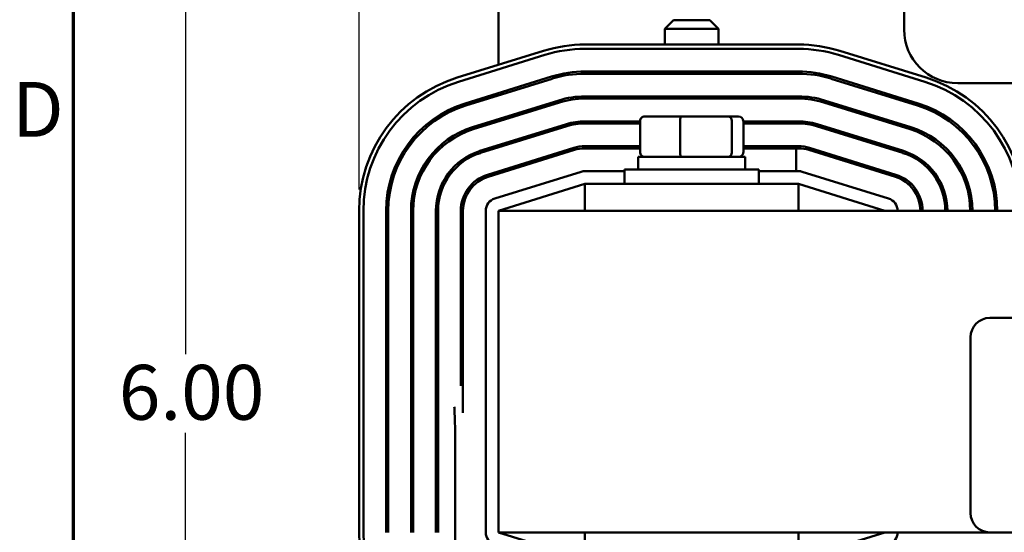
# Model space of a CAD drawing. Units: inches. Extents: x 0.5 to 21.5, y 0.2 to 16.8.
# Drawn here: x 0.6 to 3.5, y 13.7 to 15.2 of the extents above; entities that cross this region are included whole.
import ezdxf

# ---------------------------------------------------------------- set-up
doc = ezdxf.new("R2010")
doc.units = ezdxf.units.IN
doc.header["$MEASUREMENT"] = 0
doc.layers.get('0').update_dxf_attribs({"lineweight": 25})
for name, color, linetype, lineweight in [('Border (ANSI)', 7, 'Continuous', 70), ('Dimension (ANSI)', 7, 'Continuous', 25), ('Visible (ANSI)', 7, 'Continuous', 50)]:
    doc.layers.add(name, color=color, linetype=linetype, lineweight=lineweight)
doc.styles.add('Note Text (ANSI)', font='tahoma.ttf')
doc.dimstyles.new('Default (ANSI)', dxfattribs={"dimtxt": 0.16, "dimasz": 0.098425, "dimexe": 0.125, "dimexo": 0.0625, "dimgap": 0.031496, "dimtad": 0, "dimtih": 1, "dimtoh": 1, "dimrnd": 1e-08, "dimzin": 0, "dimdsep": 46, "dimtxsty": 'Note Text (ANSI)', "dimcen": 0.09, "dimdle": 0.393701, "dimclrd": 256, "dimclre": 256, "dimclrt": 256, "dimadec": 0, "dimazin": 1, "dimtfac": 0.75, "dimtofl": 0, "dimtmove": 0, "dimatfit": 3, "dimfxl": 1, "dimtolj": 1, "dimtzin": 4, "dimlwd": -1, "dimlwe": -1, "dimarcsym": 0})

# ---------------------------------------------------------------- blocks, each defined once
blk = doc.blocks.new('Borders Default Border')
at = {"layer": 'Border (ANSI)', "flags": 128}
blk.add_lwpolyline([(0.75, 0.5), (0.75, 16.5), (21.25, 16.5), (21.25, 0.5), (0.75, 0.5)], dxfattribs=at)
at = {"layer": 'Border (ANSI)', "insert": (0.5714, 14.795), "char_height": 0.16, "attachment_point": 7, "style": 'Note Text (ANSI)'}
blk.add_mtext('D', dxfattribs=at)
blk = doc.blocks.new('*D36')
at = {"layer": 'Defpoints', "color": 0, "transparency": 16777216}
for p in [(1.9886, 15.9575), (1.0767, 12.236), (3.6204, 12.236)]:
    blk.add_point(p, dxfattribs=at)
at = {"layer": 'Dimension (ANSI)', "transparency": 16777216}
for p, q in [((1.9261, 15.9575), (0.9517, 15.9575)), ((1.0767, 15.859), (1.0767, 14.2115)), ((1.0767, 12.3344), (1.0767, 13.9819)), ((3.5579, 12.236), (0.9517, 12.236))]:
    blk.add_line(p, q, dxfattribs=at)
for points in [[(1.0602, 15.859), (1.0931, 15.859), (1.0767, 15.9575)], [(1.0602, 12.3344), (1.0931, 12.3344), (1.0767, 12.236)]]:
    blk.add_solid(points, dxfattribs=at)
at = {"layer": 'Dimension (ANSI)', "transparency": 16777216, "insert": (0.8332, 14.18), "char_height": 0.16, "attachment_point": 1, "style": 'Note Text (ANSI)'}
blk.add_mtext('\\A1; \\fTahoma|b0|i0;6.00', dxfattribs=at)
blk = doc.blocks.new('*D37')
at = {"layer": 'Defpoints', "color": 0, "transparency": 16777216}
for p in [(8.0305, 16.2792), (1.5821, 14.6293), (8.0305, 13.8447)]:
    blk.add_point(p, dxfattribs=at)
at = {"layer": 'Dimension (ANSI)', "transparency": 16777216}
for p, q in [((1.5821, 14.6918), (1.5821, 16.4042)), ((8.0305, 13.9072), (8.0305, 16.4042)), ((1.6805, 16.2792), (4.4713, 16.2792)), ((7.9321, 16.2792), (5.1413, 16.2792))]:
    blk.add_line(p, q, dxfattribs=at)
for points in [[(1.6805, 16.2956), (1.6805, 16.2628), (1.5821, 16.2792)], [(7.9321, 16.2956), (7.9321, 16.2628), (8.0305, 16.2792)]]:
    blk.add_solid(points, dxfattribs=at)
at = {"layer": 'Dimension (ANSI)', "transparency": 16777216, "insert": (4.5028, 16.3625), "char_height": 0.16, "attachment_point": 1, "style": 'Note Text (ANSI)'}
blk.add_mtext('\\A1; \\fTahoma|b0|i0;10.50', dxfattribs=at)

msp = doc.modelspace()

# ---------------------------------------------------------------- linework, layer by layer
at = {"layer": 'Visible (ANSI)'}
for p, q in [((1.9886, 15.9575), (1.9886, 15.055)), ((3.1698, 15.1575), (3.1698, 15.9575)), ((2.4979, 15.1846), (2.4729, 15.1596)), ((2.4979, 15.1846), (2.6042, 15.1846)), ((2.6042, 15.1846), (2.6292, 15.1596)), ((2.6292, 15.1596), (2.4729, 15.1596)), ((2.4729, 15.114), (2.4729, 15.1596)), ((2.6292, 15.114), (2.6292, 15.1596)), ((2.1196, 15.0957), (1.868, 15.0175)), ((2.862, 15.114), (2.2401, 15.114)), ((2.2401, 15.1015), (2.862, 15.1015)), ((3.2341, 15.0175), (2.9826, 15.0957)), ((1.8717, 15.0056), (2.1233, 15.0837)), ((2.9789, 15.0837), (3.2304, 15.0056)), ((2.862, 15.0352), (2.2401, 15.0352)), ((2.1429, 15.0205), (1.8914, 14.9423)), ((1.8932, 14.9364), (2.1448, 15.0145)), ((2.2401, 15.029), (2.862, 15.029)), ((2.9574, 15.0145), (3.2089, 14.9364)), ((3.2108, 14.9423), (2.9592, 15.0205)), ((4.0729, 15.0012), (3.3261, 15.0012)), ((2.1645, 14.9512), (1.9129, 14.873)), ((1.9147, 14.8671), (2.1663, 14.9452)), ((2.862, 14.9626), (2.2401, 14.9626)), ((2.2401, 14.9564), (2.862, 14.9564)), ((2.393, 14.9626), (2.393, 14.9564)), ((2.4719, 14.9626), (2.4719, 14.9564)), ((2.63, 14.9626), (2.63, 14.9564)), ((2.7091, 14.9626), (2.7091, 14.9564)), ((2.9358, 14.9452), (3.1874, 14.8671)), ((3.1893, 14.873), (2.9377, 14.9512)), ((1.9886, 14.8965), (1.9886, 14.89)), ((2.4006, 14.8901), (2.2401, 14.8901)), ((2.4006, 14.8915), (2.4006, 14.799)), ((2.5207, 14.904), (2.4143, 14.904)), ((2.5177, 14.8915), (2.5177, 14.799)), ((2.6575, 14.904), (2.5207, 14.904)), ((2.6878, 14.904), (2.6575, 14.904)), ((2.6681, 14.8915), (2.6681, 14.799)), ((2.7016, 14.8915), (2.7016, 14.799)), ((2.862, 14.8901), (2.7016, 14.8901)), ((2.186, 14.8819), (1.9344, 14.8037)), ((1.9363, 14.7978), (2.1878, 14.8759)), ((2.2401, 14.8838), (2.4006, 14.8838)), ((2.7016, 14.8838), (2.862, 14.8838)), ((2.9143, 14.8759), (3.1659, 14.7978)), ((3.1677, 14.8037), (2.9162, 14.8819)), ((2.2075, 14.8126), (1.9559, 14.7344)), ((1.9578, 14.7285), (2.2093, 14.8066)), ((1.9886, 14.8206), (1.9886, 14.814)), ((2.4006, 14.8175), (2.2401, 14.8175)), ((2.2401, 14.8113), (2.4006, 14.8113)), ((2.3558, 14.8113), (2.3558, 14.8175)), ((2.862, 14.8175), (2.7016, 14.8175)), ((2.7016, 14.8113), (2.8559, 14.8113)), ((2.7464, 14.8113), (2.7464, 14.8175)), ((2.8559, 14.745), (2.8559, 14.8113)), ((2.8559, 14.8113), (2.862, 14.8113)), ((2.8928, 14.8066), (3.1444, 14.7285)), ((3.1462, 14.7344), (2.8947, 14.8126)), ((2.0904, 14.7762), (2.1115, 14.7762)), ((2.7073, 14.7865), (2.3948, 14.7865)), ((2.3948, 14.7865), (2.3948, 14.7496)), ((2.7073, 14.7865), (2.7073, 14.7496)), ((2.9907, 14.7762), (3.0117, 14.7762)), ((3.2112, 14.7762), (3.2221, 14.7762)), ((3.3146, 14.7762), (3.3223, 14.7762)), ((1.9886, 14.7446), (1.9886, 14.738)), ((2.2401, 14.745), (2.3558, 14.745)), ((2.3558, 14.7496), (2.7464, 14.7496)), ((2.3558, 14.7075), (2.3558, 14.7496)), ((2.7464, 14.7075), (2.7464, 14.7496)), ((2.7464, 14.745), (2.862, 14.745)), ((1.9775, 14.6651), (2.229, 14.7433)), ((2.8731, 14.7433), (3.1247, 14.6651)), ((2.2401, 14.7075), (1.9886, 14.6293)), ((2.862, 14.7075), (2.2401, 14.7075)), ((2.2401, 14.7075), (2.2401, 14.6293)), ((2.862, 14.6293), (2.862, 14.7075)), ((3.1136, 14.6293), (2.862, 14.7075)), ((3.1819, 14.7075), (3.1911, 14.7075)), ((3.2717, 14.7075), (3.2786, 14.7075)), ((3.3499, 14.7075), (3.3565, 14.7075)), ((1.5821, 14.6293), (1.5821, 13.6918)), ((1.5946, 13.6918), (1.5946, 14.6293)), ((1.6608, 14.6293), (1.6608, 13.6918)), ((1.6671, 13.6918), (1.6671, 14.6293)), ((1.7334, 14.6293), (1.7334, 13.6918)), ((1.7396, 13.6918), (1.7396, 14.6293)), ((1.8059, 14.6293), (1.8059, 13.6918)), ((1.8122, 13.6918), (1.8122, 14.6293)), ((1.8785, 14.6293), (1.8785, 14.1193)), ((1.8848, 14.0407), (1.8848, 14.6293)), ((1.9511, 13.6918), (1.9511, 14.6293)), ((7.6136, 14.6293), (1.9886, 14.6293)), ((1.9886, 14.6293), (1.9886, 13.6918)), ((3.4198, 14.3168), (6.4323, 14.3168)), ((3.3636, 13.7481), (3.3636, 14.2606)), ((1.8619, 13.3187), (1.8619, 13.9697)), ((1.9886, 13.6918), (3.4198, 13.6918)), ((1.9886, 13.6918), (2.2401, 13.6137)), ((2.2401, 13.6918), (2.2401, 13.6137)), ((2.862, 13.6137), (2.862, 13.6918)), ((2.862, 13.6137), (3.1136, 13.6918)), ((6.4323, 13.6918), (3.4198, 13.6918))]:
    msp.add_line(p, q, dxfattribs=at)
for centre, radius, start, end in [((3.3261, 15.1575), 0.1562, 180, 270), ((2.2401, 14.7075), 0.4065, 90, 107.2526), ((2.2401, 14.7075), 0.394, 90, 107.2526), ((2.862, 14.7075), 0.4065, 72.7473, 90), ((2.862, 14.7075), 0.394, 72.7473, 90), ((2.2401, 14.7075), 0.3278, 90, 107.2527), ((2.862, 14.7075), 0.3278, 72.7473, 90), ((1.9886, 14.6293), 0.4065, 107.2526, 180), ((1.9886, 14.6293), 0.394, 107.2526, 180), ((2.2401, 14.7075), 0.3215, 90, 107.2527), ((2.862, 14.7075), 0.3215, 72.7473, 90), ((3.1136, 14.6293), 0.394, 360, 72.7473), ((3.1136, 14.6293), 0.4065, 360, 72.7473), ((2.2401, 14.7075), 0.2552, 90, 107.2527), ((2.2401, 14.7075), 0.2489, 90, 107.2527), ((2.862, 14.7075), 0.2552, 72.7473, 90), ((2.862, 14.7075), 0.2489, 72.7473, 90), ((1.9886, 14.6293), 0.3278, 107.2527, 180), ((1.9886, 14.6293), 0.3215, 107.2527, 180), ((3.1136, 14.6293), 0.3215, 0, 72.7473), ((3.1136, 14.6293), 0.3278, 0, 72.7473), ((2.2401, 14.7075), 0.1826, 90, 107.2527), ((2.3901, 14.8803), 0.0219, 153.3479, 170.6272), ((2.712, 14.8803), 0.0219, 9.3727, 26.652), ((2.862, 14.7075), 0.1826, 72.7473, 90), ((1.9886, 14.6293), 0.2552, 107.2527, 180), ((1.9886, 14.6293), 0.2489, 107.2527, 180), ((2.2401, 14.7075), 0.1764, 90, 107.2527), ((2.862, 14.7075), 0.1764, 72.7473, 90), ((3.1136, 14.6293), 0.2489, 0, 72.7473), ((3.1136, 14.6293), 0.2552, 0, 72.7473), ((1.9886, 14.6293), 0.1826, 107.2527, 180), ((2.2401, 14.7075), 0.1101, 90, 107.2527), ((2.2401, 14.7075), 0.1038, 90, 107.2527), ((2.862, 14.7075), 0.1101, 72.7473, 90), ((2.862, 14.7075), 0.1038, 72.7473, 90), ((3.1136, 14.6293), 0.1826, 0, 72.7473), ((1.9886, 14.6293), 0.1764, 107.2527, 180), ((3.1136, 14.6293), 0.1764, 0, 72.7473), ((2.2401, 14.7075), 0.0375, 90, 107.2527), ((2.862, 14.7075), 0.0375, 72.7473, 90), ((1.9886, 14.6293), 0.1101, 107.2527, 180), ((1.9886, 14.6293), 0.1038, 107.2527, 180), ((3.1136, 14.6293), 0.1038, 0, 72.7473), ((3.1136, 14.6293), 0.1101, 0, 72.7473), ((1.9886, 14.6293), 0.0375, 107.2527, 180), ((3.1136, 14.6293), 0.0375, 0, 72.7473), ((3.4198, 14.2606), 0.0563, 90, 180), ((3.4198, 13.7481), 0.0563, 180, 270), ((1.9886, 13.6918), 0.4065, 180, 252.7473), ((1.9886, 13.6918), 0.394, 180, 252.7346), ((1.9886, 13.6918), 0.0375, 180, 252.7473), ((3.1136, 13.6918), 0.0375, 287.2527, 0)]:
    msp.add_arc(centre, radius, start, end, dxfattribs=at)
for centre, major_axis, ratio, start_param, end_param in [((2.4143, 14.8915), (0.0137, 0), 0.90953, 1.570796, 3.141593), ((2.5207, 14.8915), (0, 0.0125), 0.244161, 0, 1.570796), ((2.6575, 14.8915), (0, 0.0125), 0.855309, 4.712389, 6.283185), ((2.6878, 14.8915), (-0.0137, 0), 0.90953, 3.141593, 4.712389), ((2.4143, 14.799), (0.0137, 0), 0.90953, 3.141593, 4.712389), ((2.5207, 14.799), (0, -0.0125), 0.244161, 4.712389, 6.283185), ((2.6575, 14.799), (0, -0.0125), 0.855309, 0, 1.570796), ((2.6878, 14.799), (-0.0137, 0), 0.90953, 1.570796, 3.141593), ((1.8947, 14.1072), (0, 0.0563), 0.997179, 0.17882, 0.293489)]:
    msp.add_ellipse(centre, major_axis=major_axis, ratio=ratio, start_param=start_param, end_param=end_param, dxfattribs=at)
msp.add_open_spline([(1.8619, 13.9697), (1.8619, 13.9835), (1.8618, 13.9973), (1.8612, 14.0233), (1.8607, 14.0355), (1.8599, 14.0502), (1.8597, 14.0539), (1.8595, 14.0574)], degree=3, knots=[3.1415927, 3.1415927, 3.1415927, 3.1415927, 3.451819, 3.451819, 3.7595235, 3.7595235, 3.8688305, 3.8688305, 3.8688305, 3.8688305], dxfattribs=at)

# ---------------------------------------------------------------- block references
msp.add_blockref('Borders Default Border', (0, 0))

# ---------------------------------------------------------------- dimensions: what is measured, and where the dimension line sits
at = {"layer": 'Dimension (ANSI)'}
for base, p1, p2, angle, text, override, picture, middle in [((8.0305, 16.2792), (1.5821, 14.6293), (8.0305, 13.8447), 180, ' \\fTahoma|b0|i0;10.50', {"dimgap": 0.031496, "dimtih": 0, "dimtoh": 0, "dimdec": 2, "dimlfac": 1.6, "dimtol": 0, "dimlim": 0, "dimtp": 0, "dimtm": 0, "dimtdec": 2, "dimatfit": 1}, '*D37', (4.8063, 16.2792)), ((1.0767, 12.236), (1.9886, 15.9575), (3.6204, 12.236), 90, ' \\fTahoma|b0|i0;6.00', {"dimgap": 0.031496, "dimdec": 2, "dimlfac": 1.6, "dimtol": 0, "dimlim": 0, "dimtp": 0, "dimtm": 0, "dimtdec": 2, "dimatfit": 1}, '*D36', (1.0767, 14.0967))]:
    dim = msp.add_linear_dim(base=base, p1=p1, p2=p2, angle=angle, text=text, dimstyle='Default (ANSI)', override=override, dxfattribs=at)
    dim.commit()
    dim.dimension.update_dxf_attribs({"geometry": picture, "text_midpoint": middle, "dimtype": 160})

doc.saveas('drawing.dxf')
